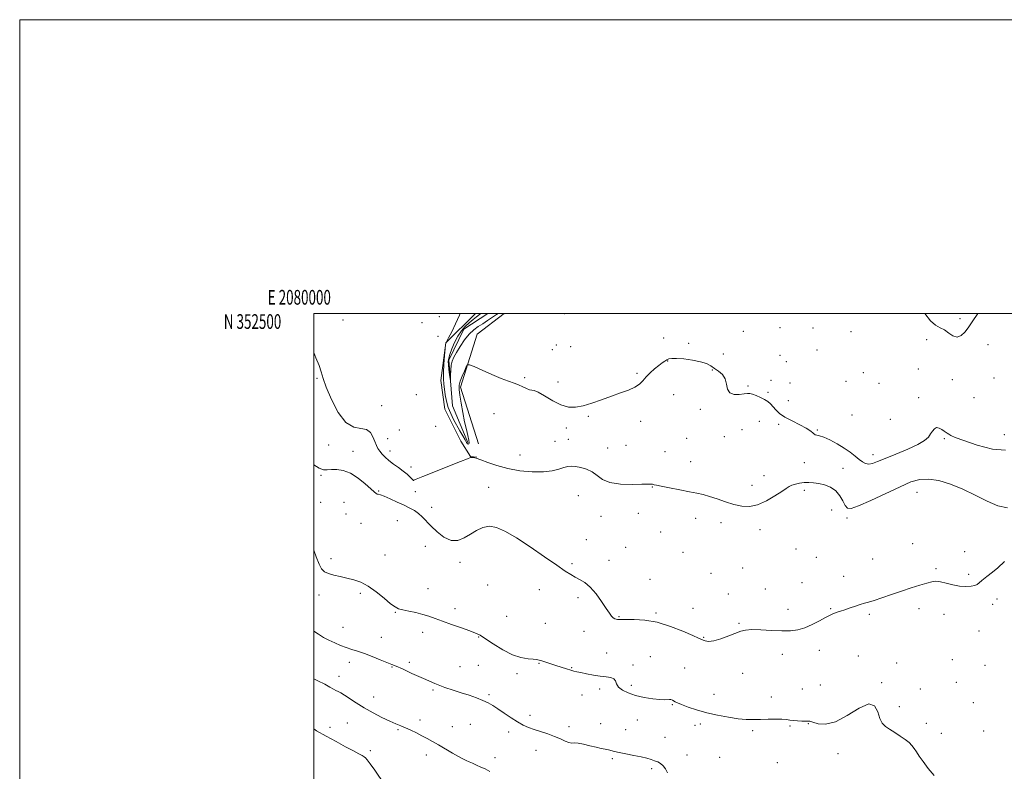
# Model space of a CAD drawing. Extents: x 2079800 to 2082700, y 349800 to 352700.
# Drawn here: x 2079800 to 2080470, y 352188 to 352700 of the extents above; entities that cross this region are included whole.
import ezdxf
from ezdxf.enums import TextEntityAlignment as Align

# ---------------------------------------------------------------- set-up
doc = ezdxf.new("R2010")
doc.units = 0
doc.header["$MEASUREMENT"] = 0
for name, color, linetype, lineweight in [('32000', 7, 'Continuous', 0), ('32001', 7, 'Continuous', 0), ('DTM HARD BREAKLINE', 7, 'Continuous', 0), ('DTM SPOT ELEVATION', 2, 'Continuous', 13), ('INDEX CONTOUR', 41, 'Continuous', 13), ('INTERMEDIATE CONTOUR', 44, 'Continuous', 0)]:
    doc.layers.add(name, color=color, linetype=linetype, lineweight=lineweight)
doc.styles.add('Style-WORKING', font='WORKING.shx')

msp = doc.modelspace()

# ---------------------------------------------------------------- linework, layer by layer
at = {"layer": '32000', "flags": 128}
for points in [[(2079800, 349800), (2082700, 349800), (2082700, 352700), (2079800, 352700), (2079800, 349800)], [(2080000, 350000), (2082500, 350000), (2082500, 352500), (2080000, 352500), (2080000, 350000)]]:
    msp.add_lwpolyline(points, dxfattribs=at)
at = {"layer": 'DTM HARD BREAKLINE'}
for points in [[(2080110.129, 352500, 1117.317), (2080089.83, 352479.89, 1118.01), (2080086.6, 352454.42, 1118.64), (2080089.26, 352434.9, 1118.64), (2080100.02, 352413.16, 1119.34), (2080106.76, 352402.7, 1119.96), (2080111.07, 352402.27, 1119.96)], [(2080104.93, 352412.1, 1117.59), (2080094.35, 352437.04, 1116.39), (2080091.99, 352468.27, 1115.64), (2080102.06, 352489.19, 1114.91), (2080118.355, 352500, 1114.434)], [(2080112.07, 352411.25, 1119.76), (2080099.85, 352449.9, 1118.44), (2080111.25, 352485.84, 1117.44), (2080129.614, 352500, 1116.998)]]:
    msp.add_polyline3d(points, dxfattribs=at)
at = {"layer": 'DTM SPOT ELEVATION'}
for p in [(2080085.46, 352497.75, 1118.99), (2080170.81, 352499.76, 1116.6), (2080019.93, 352495.65, 1119.5), (2080073.67, 352493.64, 1118.99), (2080317.25, 352490.4, 1116.1), (2080439.61, 352496.55, 1115.7), (2080084.59, 352484.51, 1118.99), (2080292.18, 352487.81, 1117.1), (2080339.62, 352490.08, 1116.1), (2080365.43, 352487.65, 1116.4), (2080165.14, 352478.48, 1117.86), (2080174.81, 352477.4, 1116.8), (2080238.06, 352483.27, 1116.5), (2080255.02, 352479.68, 1117.6), (2080417.01, 352482.24, 1116.36), (2080458.72, 352478.68, 1116.6), (2080162.33, 352475.45, 1117.5), (2080278.72, 352472.4, 1116.6), (2080317.32, 352471.4, 1116.39), (2080342.3, 352475.09, 1116.5), (2080240.84, 352467.68, 1118.1), (2080321.42, 352467.22, 1116.39), (2080220.02, 352459.33, 1117.7), (2080271.22, 352461.44, 1118.2), (2080373.82, 352459.74, 1116.9), (2080411.35, 352462.08, 1116.49), (2080002.15, 352455.9, 1120.1), (2080143.55, 352456.33, 1117.81), (2080166.3, 352453.25, 1117.1), (2080295.5, 352450.54, 1117.74), (2080311, 352454.4, 1116.49), (2080324.04, 352452.7, 1116.49), (2080362.11, 352453.8, 1116.86), (2080384.47, 352452.34, 1116.8), (2080434.46, 352454.99, 1116.49), (2080462.82, 352456.06, 1117.1), (2080069.92, 352444.75, 1118.26), (2080244.93, 352444.81, 1119.2), (2080309.08, 352446.23, 1117.7), (2080046.27, 352437.2, 1118.96), (2080322.81, 352440.62, 1117.11), (2080411.51, 352442.73, 1117.6), (2080449.26, 352442.68, 1116.49), (2080122.74, 352431.85, 1118.8), (2080263.14, 352434.66, 1118.3), (2080366.23, 352430.9, 1116.84), (2080186.76, 352429.85, 1118.29), (2080222.47, 352426.47, 1118.69), (2080303.21, 352426.52, 1118.99), (2080316.37, 352424.58, 1118.4), (2080392.24, 352428.02, 1117.4), (2080058.35, 352420.62, 1119.7), (2080083.03, 352423.05, 1119.4), (2080171.86, 352422.1, 1118.69), (2080291.35, 352420.99, 1119.39), (2080342.69, 352420.63, 1117.91), (2080469.81, 352417.38, 1117.06), (2080010.26, 352410.47, 1120.5), (2080050.31, 352414.74, 1119.19), (2080164.18, 352412.91, 1118.69), (2080173.27, 352414.22, 1118.69), (2080212.53, 352410.13, 1118.69), (2080253.67, 352415.09, 1119.5), (2080279.38, 352416.1, 1118.9), (2080429.11, 352414.7, 1118.2), (2080026.78, 352406.23, 1121.39), (2080051.81, 352406.42, 1119.44), (2080140.39, 352403.73, 1118.69), (2080200.01, 352408.39, 1118.69), (2080239.02, 352405.96, 1118.69), (2080380.39, 352403.91, 1117.49), (2080256.54, 352399.12, 1118.69), (2080333.8, 352398.44, 1118.39), (2080066.22, 352395.55, 1119.56), (2080360.06, 352394.56, 1118.69), (2080004.92, 352389.89, 1122.21), (2080067.84, 352386.48, 1119.99), (2080306.39, 352389.54, 1118.69), (2080044.18, 352379.12, 1121.86), (2080069.25, 352378.68, 1120.76), (2080119.1, 352381.57, 1121.5), (2080230.44, 352381.93, 1120.1), (2080298.21, 352382.89, 1118.69), (2080333.71, 352379.56, 1120.7), (2080410.42, 352378.14, 1120.8), (2080004.82, 352371.51, 1122.6), (2080020.63, 352371.35, 1123.1), (2080180.1, 352376.04, 1121.51), (2080022.03, 352363.58, 1123.4), (2080080.27, 352367.99, 1121.29), (2080220.77, 352364.03, 1121.09), (2080352.48, 352366.23, 1121.41), (2080032.22, 352357.01, 1123.2), (2080056.89, 352358.99, 1123.2), (2080195.43, 352361.96, 1121.09), (2080259.96, 352360.61, 1121.09), (2080277.03, 352357.47, 1121.09), (2080362.72, 352360.76, 1120.31), (2080235.93, 352351.16, 1121.4), (2080303.63, 352352.81, 1121.2), (2080185.47, 352346, 1121.6), (2080407.51, 352343.28, 1121.5), (2080075.96, 352341.43, 1122.9), (2080212.13, 352340.67, 1121.3), (2080251.26, 352337.48, 1121.1), (2080328.13, 352339.54, 1120.8), (2080442.88, 352337.78, 1121.5), (2080011.67, 352333.04, 1123.5), (2080048.52, 352335.52, 1122.9), (2080099.54, 352330.64, 1122.3), (2080175.63, 352329.7, 1121.8), (2080200.8, 352331.98, 1121.5), (2080341.86, 352333.99, 1120.9), (2080380.37, 352332.81, 1121.3), (2080270.25, 352323.08, 1121.6), (2080291.85, 352326.6, 1120.9), (2080423.24, 352326.18, 1121.8), (2080228.83, 352318.96, 1121.5), (2080332.23, 352316.61, 1121.2), (2080360.64, 352320.95, 1121.5), (2080445.63, 352322.43, 1121.7), (2080031.74, 352309.57, 1124.4), (2080077.66, 352312.55, 1123.3), (2080118.39, 352315.07, 1122.9), (2080153.4, 352312.05, 1122.6), (2080307.3, 352312.37, 1121.2), (2080003.67, 352308.34, 1124.7), (2080179.78, 352306.52, 1122.3), (2080282.07, 352309.11, 1121.2), (2080464.83, 352305.52, 1122.6), (2080055.47, 352296.61, 1124.1), (2080096.16, 352299.09, 1123.5), (2080258.09, 352299.25, 1121.5), (2080322.67, 352298.46, 1121.5), (2080351.7, 352299.12, 1121.9), (2080411.88, 352299, 1122.4), (2080461.88, 352301.91, 1122.5), (2080131.28, 352293.81, 1122.9), (2080207.66, 352293.61, 1121.9), (2080232.94, 352295.99, 1121.8), (2080377.97, 352295.13, 1122.2), (2080428.82, 352295.21, 1122.6), (2080019.99, 352286.36, 1125.1), (2080074.03, 352283.01, 1124.5), (2080157.52, 352288.98, 1122.8), (2080183.9, 352283.48, 1122.5), (2080289.38, 352288.95, 1121.9), (2080452.53, 352283.87, 1122.8), (2080046.03, 352279.61, 1125.1), (2080112.22, 352279.65, 1124.1), (2080265.26, 352279.59, 1121.9), (2080344.08, 352270.7, 1122.5), (2080199.26, 352268.93, 1123.2), (2080229.07, 352266.33, 1123.3), (2080318.9, 352268.03, 1122.5), (2080370.4, 352266.81, 1122.9), (2080434.41, 352264.2, 1123.6), (2080024.22, 352262.58, 1126.6), (2080053.23, 352259.2, 1126.1), (2080065.16, 352262.54, 1125.7), (2080099.63, 352259.64, 1125.1), (2080112.07, 352260.53, 1124.8), (2080153.37, 352261.88, 1124.1), (2080175.49, 352258.93, 1123.9), (2080217.24, 352260.76, 1123.6), (2080252.47, 352258.62, 1123.1), (2080396.68, 352261.93, 1123.4), (2080456.71, 352260.53, 1123.3), (2080017.12, 352252.88, 1127.4), (2080138.27, 352254.72, 1124.4), (2080291.74, 352255, 1122.5), (2080081.12, 352243.62, 1126.2), (2080194.6, 352244.22, 1124.4), (2080216.02, 352246.81, 1123.6), (2080332.34, 352244.34, 1122.7), (2080344.66, 352247.02, 1122.9), (2080386.35, 352248.61, 1123.9), (2080412.64, 352244.24, 1123.6), (2080437.19, 352248.79, 1123.8), (2080040.85, 352238.84, 1127.2), (2080119.3, 352240.38, 1125.8), (2080182.53, 352240.16, 1124.7), (2080272.27, 352240.65, 1123.3), (2080311.3, 352238.88, 1123.4), (2080244.07, 352233.68, 1124.1), (2080398.34, 352232.3, 1123.7), (2080448.69, 352234.99, 1123.4), (2080072.25, 352223.14, 1127.5), (2080147.06, 352226.39, 1125.6), (2080220.23, 352223.25, 1124.9), (2080011.01, 352218.21, 1129.5), (2080022.79, 352221.27, 1129.1), (2080057.26, 352216.61, 1128.2), (2080094.43, 352218.65, 1127.1), (2080106.65, 352220.35, 1126.8), (2080173.76, 352218.68, 1125.6), (2080195.13, 352220.68, 1125.4), (2080212.32, 352216.7, 1125.3), (2080259.44, 352219.62, 1124.5), (2080263.06, 352220.43, 1124.4), (2080298.72, 352215.91, 1124.3), (2080323.94, 352219.2, 1124.2), (2080336.56, 352220.67, 1124.1), (2080416.84, 352220.96, 1123.7), (2080455.81, 352215.76, 1123.3), (2080132.75, 352215.06, 1126.4), (2080238.96, 352211.47, 1125.1), (2080427.06, 352214.16, 1123.6), (2080151.34, 352202.64, 1126.6), (2080038.62, 352202.27, 1129.6), (2080076.53, 352199.36, 1128.6), (2080123.33, 352197.51, 1127.5), (2080203.12, 352196.92, 1126.2), (2080253.98, 352199.41, 1125.4), (2080276.21, 352197.85, 1125.2), (2080356.75, 352200.32, 1124.6), (2080229.98, 352190.06, 1126.3), (2080315.49, 352194.27, 1125.1)]:
    msp.add_point(p, dxfattribs=at)
at = {"layer": 'INDEX CONTOUR'}
for points in [[(2080472.032, 352367.761, 1120), (2080465.524, 352369.092, 1120), (2080458.125, 352372.166, 1120), (2080450.079, 352376.265, 1120), (2080441.688, 352380.43, 1120), (2080433.283, 352383.834, 1120), (2080425.316, 352386.175, 1120), (2080418.266, 352387.282, 1120), (2080412.298, 352387.006, 1120), (2080406.317, 352385.28, 1120), (2080398.914, 352382.061, 1120), (2080379.118, 352372.723, 1120), (2080370.67, 352368.935, 1120), (2080365.605, 352367.169, 1120), (2080363.085, 352367.3709, 1120), (2080361.653, 352369.222, 1120), (2080360.064, 352372.321, 1120), (2080357.941, 352375.942, 1120), (2080355.122, 352379.279, 1120), (2080351.547, 352381.699, 1120), (2080347.562, 352383.2671, 1120), (2080343.616, 352384.222, 1120), (2080340.05, 352384.766, 1120), (2080336.795, 352384.9591, 1120), (2080333.672, 352384.824, 1120), (2080330.579, 352384.3969, 1120), (2080327.704, 352383.764, 1120), (2080325.3111, 352383.024, 1120), (2080323.469, 352382.1911, 1120), (2080321.476, 352380.938, 1120), (2080318.437, 352378.851, 1120), (2080313.752, 352375.751, 1120), (2080307.993, 352372.389, 1120), (2080302.025, 352369.75, 1120), (2080296.507, 352368.591, 1120), (2080291.258, 352368.776, 1120), (2080285.893, 352369.939, 1120), (2080280.176, 352371.711, 1120), (2080274.479, 352373.684, 1120), (2080269.325, 352375.443, 1120), (2080264.989, 352376.699, 1120), (2080260.742, 352377.658, 1120), (2080255.607, 352378.656, 1120), (2080249.026, 352379.92, 1120), (2080242.121, 352381.261, 1120), (2080236.437, 352382.388, 1120), (2080233.101, 352383.084, 1120), (2080231.585, 352383.435, 1120), (2080230.942, 352383.603, 1120), (2080230.397, 352383.721, 1120), (2080229.841, 352383.81, 1120), (2080229.335, 352383.86, 1120), (2080228.738, 352383.8641, 1120), (2080223.301, 352383.7009, 1120), (2080216.697, 352383.59, 1120), (2080208.769, 352383.843, 1120), (2080201.514, 352384.893, 1120), (2080196.4, 352386.988, 1120), (2080192.785, 352389.637, 1120), (2080189.499, 352392.163, 1120), (2080185.673, 352394.024, 1120), (2080181.636, 352395.21, 1120), (2080178.018, 352395.847, 1120), (2080175.238, 352396.035, 1120), (2080172.868, 352395.7849, 1120), (2080170.264, 352395.08, 1120), (2080166.844, 352393.982, 1120), (2080162.262, 352392.847, 1120), (2080156.231, 352392.108, 1120), (2080148.664, 352392.115, 1120), (2080140.279, 352392.888, 1120), (2080131.996, 352394.366, 1120), (2080124.616, 352396.415, 1120), (2080118.471, 352398.6, 1120), (2080113.777, 352400.413, 1120), (2080110.638, 352401.475, 1120), (2080108.725, 352401.9181, 1120), (2080107.594, 352401.999, 1120), (2080106.632, 352401.85, 1120), (2080104.532, 352401.083, 1120), (2080099.812, 352399.186, 1120), (2080074.261, 352388.898, 1120), (2080069.784, 352387.11, 1120), (2080068.115, 352386.461, 1120), (2080067.847, 352386.382, 1120), (2080067.772, 352386.437, 1120), (2080067.487, 352386.712, 1120), (2080065.497, 352388.732, 1120), (2080063.564, 352390.54, 1120), (2080060.962, 352392.695, 1120), (2080057.749, 352395.049, 1120), (2080054.315, 352397.4769, 1120), (2080051.134, 352399.864, 1120), (2080048.575, 352402.113, 1120), (2080046.591, 352404.219, 1120), (2080045.03, 352406.195, 1120), (2080043.746, 352408.106, 1120), (2080042.6169, 352410.204, 1120), (2080041.523, 352412.79, 1120), (2080040.295, 352415.964, 1120), (2080038.558, 352419.03, 1120), (2080035.885, 352421.089, 1120), (2080031.998, 352421.747, 1120), (2080027.204, 352422.612, 1120), (2080021.959, 352425.8, 1120), (2080016.736, 352432.657, 1120), (2080012.073, 352441.477, 1120), (2080008.524, 352449.785, 1120), (2080006.407, 352455.765, 1120), (2080005.083, 352460.208, 1120), (2080003.677, 352464.564, 1120), (2080001.542, 352469.898, 1120), (2080000, 352473.382, 1120)], [(2080048.112, 352179.375, 1130), (2080041.498, 352189.028, 1130), (2080038.397, 352193.487, 1130), (2080036.4329, 352196.17, 1130), (2080035.263, 352197.486, 1130), (2080034.287, 352198.209, 1130), (2080032.924, 352199.029, 1130), (2080030.6639, 352200.29, 1130), (2080027.017, 352202.249, 1130), (2080021.7, 352205.064, 1130), (2080015.265, 352208.501, 1130), (2080008.471, 352212.224, 1130), (2080002.022, 352215.904, 1130), (2080000, 352217.098, 1130)]]:
    msp.add_polyline3d(points, dxfattribs=at)
at = {"layer": 'INTERMEDIATE CONTOUR'}
for points in [[(2080470.587, 352406.83, 1118), (2080461.83, 352407.681, 1118), (2080451.456, 352410.377, 1118), (2080442.285, 352413.4079, 1118), (2080436.463, 352415.574, 1118), (2080433.436, 352416.906, 1118), (2080431.975, 352417.745, 1118), (2080431.0109, 352418.405, 1118), (2080428.942, 352419.944, 1118), (2080427.356, 352421.0481, 1118), (2080425.533, 352421.994, 1118), (2080423.7669, 352422.269, 1118), (2080422.274, 352421.511, 1118), (2080420.972, 352419.951, 1118), (2080419.7, 352417.971, 1118), (2080418.174, 352415.856, 1118), (2080415.604, 352413.517, 1118), (2080411.076, 352410.769, 1118), (2080404.125, 352407.538, 1118), (2080396.094, 352404.203, 1118), (2080388.775, 352401.2541, 1118), (2080383.538, 352399.0991, 1118), (2080380.059, 352397.811, 1118), (2080377.591, 352397.383, 1118), (2080375.473, 352397.788, 1118), (2080373.3851, 352398.922, 1118), (2080371.092, 352400.661, 1118), (2080368.374, 352402.885, 1118), (2080365.058, 352405.4811, 1118), (2080360.981, 352408.336, 1118), (2080356.15, 352411.283, 1118), (2080351.223, 352413.934, 1118), (2080347.0271, 352415.845, 1118), (2080344.165, 352416.749, 1118), (2080342.358, 352417.0861, 1118), (2080341.107, 352417.476, 1118), (2080339.891, 352418.417, 1118), (2080338.109, 352419.928, 1118), (2080335.135, 352421.908, 1118), (2080330.636, 352424.2471, 1118), (2080325.421, 352426.802, 1118), (2080320.588, 352429.42, 1118), (2080316.981, 352431.963, 1118), (2080314.423, 352434.347, 1118), (2080312.483, 352436.501, 1118), (2080310.753, 352438.378, 1118), (2080308.919, 352440.025, 1118), (2080306.6951, 352441.513, 1118), (2080303.9269, 352442.884, 1118), (2080301.015, 352444.064, 1118), (2080298.496, 352444.951, 1118), (2080296.689, 352445.463, 1118), (2080295.052, 352445.597, 1118), (2080292.827, 352445.374, 1118), (2080289.555, 352444.928, 1118), (2080285.965, 352444.856, 1118), (2080283.088, 352445.876, 1118), (2080281.616, 352448.435, 1118), (2080280.9, 352451.923, 1118), (2080279.9569, 352455.463, 1118), (2080278.0509, 352458.362, 1118), (2080275.458, 352460.659, 1118), (2080272.704, 352462.5769, 1118), (2080270.109, 352464.2981, 1118), (2080267.172, 352465.835, 1118), (2080263.186, 352467.162, 1118), (2080257.776, 352468.243, 1118), (2080251.905, 352469.017, 1118), (2080246.865, 352469.416, 1118), (2080243.605, 352469.398, 1118), (2080241.688, 352469.024, 1118), (2080240.329, 352468.382, 1118), (2080238.855, 352467.515, 1118), (2080237.023, 352466.302, 1118), (2080234.701, 352464.575, 1118), (2080231.854, 352462.249, 1118), (2080228.827, 352459.548, 1118), (2080226.068, 352456.778, 1118), (2080223.822, 352454.192, 1118), (2080221.553, 352451.836, 1118), (2080218.527, 352449.709, 1118), (2080214.192, 352447.772, 1118), (2080208.728, 352445.845, 1118), (2080202.495, 352443.714, 1118), (2080195.871, 352441.28, 1118), (2080189.307, 352438.896, 1118), (2080183.275, 352437.028, 1118), (2080178.064, 352436.093, 1118), (2080173.243, 352436.305, 1118), (2080168.204, 352437.827, 1118), (2080162.596, 352440.619, 1118), (2080157.106, 352443.825, 1118), (2080152.683, 352446.388, 1118), (2080149.963, 352447.563, 1118), (2080148.334, 352447.851, 1118), (2080146.873, 352448.065, 1118), (2080144.848, 352448.831, 1118), (2080142.294, 352450.019, 1118), (2080139.433, 352451.312, 1118), (2080136.357, 352452.51, 1118), (2080132.622, 352453.882, 1118), (2080127.651, 352455.818, 1118), (2080121.221, 352458.518, 1118), (2080114.526, 352461.433, 1118), (2080109.117, 352463.826, 1118), (2080106.087, 352465.075, 1118), (2080104.715, 352465.005, 1118), (2080103.824, 352463.559, 1118), (2080102.513, 352460.811, 1118), (2080100.971, 352457.375, 1118), (2080099.666, 352454, 1118), (2080098.97, 352451.16, 1118), (2080098.892, 352448.239, 1118), (2080099.351, 352444.344, 1118), (2080100.249, 352438.897, 1118), (2080101.425, 352432.565, 1118), (2080102.702, 352426.326, 1118), (2080103.909, 352421.005, 1118), (2080104.8979, 352416.817, 1118), (2080105.53, 352413.825, 1118), (2080105.71, 352412.03, 1118), (2080105.542, 352411.197, 1118), (2080105.174, 352411.031, 1118), (2080104.706, 352411.324, 1118), (2080104.026, 352412.227, 1118), (2080102.968, 352413.979, 1118), (2080101.425, 352416.717, 1118), (2080099.506, 352420.174, 1118), (2080095.209, 352427.848, 1118), (2080093.19, 352431.796, 1118), (2080091.513, 352435.92, 1118), (2080090.317, 352440.249, 1118), (2080089.511, 352444.536, 1118), (2080088.946, 352448.465, 1118), (2080088.514, 352451.899, 1118), (2080088.262, 352455.424, 1118), (2080088.274, 352459.803, 1118), (2080088.589, 352465.445, 1118), (2080089.06, 352471.337, 1118), (2080089.496, 352476.11, 1118), (2080089.749, 352478.763, 1118), (2080089.858, 352479.764, 1118), (2080089.907, 352479.95, 1118), (2080090.081, 352480.137, 1118), (2080090.172, 352480.284, 1118), (2080091.779, 352483.33, 1118), (2080093.895, 352487.406, 1118), (2080096.566, 352492.835, 1118), (2080099.242, 352498.868, 1118), (2080099.668, 352500, 1118)], [(2080125.458, 352500, 1116), (2080124.47, 352499.359, 1116), (2080118.247, 352495.182, 1116), (2080114.978, 352493.04, 1116), (2080111.862, 352491.053, 1116), (2080108.833, 352488.84, 1116), (2080105.762, 352485.8991, 1116), (2080102.596, 352481.941, 1116), (2080099.587, 352477.535, 1116), (2080097.065, 352473.465, 1116), (2080095.275, 352470.282, 1116), (2080094.1389, 352467.596, 1116), (2080093.495, 352464.783, 1116), (2080093.187, 352461.443, 1116), (2080093.094, 352458.071, 1116), (2080093.106, 352453.986, 1116), (2080093.034, 352454.016, 1116), (2080092.826, 352455.501, 1116), (2080092.455, 352458.319, 1116), (2080092.029, 352461.759, 1116), (2080091.693, 352464.958, 1116), (2080091.589, 352467.338, 1116), (2080091.854, 352469.447, 1116), (2080092.625, 352472.111, 1116), (2080093.991, 352475.898, 1116), (2080095.854, 352480.321, 1116), (2080098.0689, 352484.633, 1116), (2080100.504, 352488.247, 1116), (2080103.085, 352491.2049, 1116), (2080105.75, 352493.71, 1116), (2080108.406, 352495.917, 1116), (2080110.816, 352497.784, 1116), (2080112.713, 352499.221, 1116), (2080113.692, 352500, 1116)], [(2080451.8649, 352500, 1116), (2080450.8, 352498.57, 1116), (2080448.875, 352495.656, 1116), (2080447.141, 352492.937, 1116), (2080445.264, 352490.1769, 1116), (2080442.993, 352487.313, 1116), (2080440.403, 352484.971, 1116), (2080437.656, 352483.952, 1116), (2080434.878, 352484.7561, 1116), (2080432.072, 352486.687, 1116), (2080429.21, 352488.751, 1116), (2080426.247, 352490.295, 1116), (2080423.073, 352492.041, 1116), (2080419.561, 352495.053, 1116), (2080415.673, 352500, 1116)], [(2080469.936, 352331.044, 1122), (2080465.381, 352326.763, 1122), (2080461.764, 352323.834, 1122), (2080457.8159, 352320.824, 1122), (2080454.537, 352318.265, 1122), (2080452.601, 352316.547, 1122), (2080451.356, 352315.509, 1122), (2080449.8251, 352314.848, 1122), (2080447.2391, 352314.349, 1122), (2080443.673, 352314.139, 1122), (2080439.411, 352314.433, 1122), (2080434.777, 352315.33, 1122), (2080430.247, 352316.468, 1122), (2080426.337, 352317.371, 1122), (2080423.326, 352317.655, 1122), (2080420.56, 352317.297, 1122), (2080417.145, 352316.369, 1122), (2080412.408, 352314.943, 1122), (2080406.538, 352313.111, 1122), (2080399.941, 352310.967, 1122), (2080393.075, 352308.642, 1122), (2080386.603, 352306.424, 1122), (2080381.242, 352304.636, 1122), (2080377.443, 352303.484, 1122), (2080374.599, 352302.697, 1122), (2080371.839, 352301.887, 1122), (2080368.517, 352300.768, 1122), (2080364.881, 352299.478, 1122), (2080361.403, 352298.259, 1122), (2080358.464, 352297.298, 1122), (2080356.086, 352296.56, 1122), (2080354.194, 352295.955, 1122), (2080352.622, 352295.355, 1122), (2080350.813, 352294.4781, 1122), (2080348.111, 352293, 1122), (2080344.085, 352290.758, 1122), (2080339.195, 352288.215, 1122), (2080334.119, 352285.991, 1122), (2080329.313, 352284.575, 1122), (2080324.323, 352283.918, 1122), (2080318.469, 352283.8369, 1122), (2080311.406, 352284.133, 1122), (2080304.127, 352284.529, 1122), (2080297.9599, 352284.732, 1122), (2080293.779, 352284.488, 1122), (2080290.6489, 352283.711, 1122), (2080282.395, 352280.476, 1122), (2080276.999, 352278.558, 1122), (2080272.11, 352277.183, 1122), (2080268.593, 352276.767, 1122), (2080266.306, 352277.045, 1122), (2080264.854, 352277.584, 1122), (2080261.787, 352278.988, 1122), (2080257.886, 352280.742, 1122), (2080251.216, 352283.644, 1122), (2080242.677, 352286.9691, 1122), (2080233.593, 352289.741, 1122), (2080225.163, 352291.233, 1122), (2080218.077, 352291.72, 1122), (2080212.901, 352291.7261, 1122), (2080208.671, 352291.676, 1122), (2080207.312, 352291.709, 1122), (2080206.663, 352291.741, 1122), (2080205.807, 352291.819, 1122), (2080204.807, 352292.085, 1122), (2080203.751, 352292.7059, 1122), (2080202.65, 352293.8811, 1122), (2080201.201, 352295.935, 1122), (2080199.02, 352299.223, 1122), (2080195.869, 352303.863, 1122), (2080192.074, 352309.012, 1122), (2080188.105, 352313.589, 1122), (2080184.356, 352316.79, 1122), (2080180.92, 352318.907, 1122), (2080177.816, 352320.511, 1122), (2080174.866, 352322.195, 1122), (2080171.107, 352324.65, 1122), (2080165.378, 352328.591, 1122), (2080157.008, 352334.39, 1122), (2080147.276, 352341.034, 1122), (2080137.947, 352347.165, 1122), (2080130.398, 352351.657, 1122), (2080124.44, 352354.313, 1122), (2080119.492, 352355.165, 1122), (2080115.041, 352354.34, 1122), (2080110.836, 352352.338, 1122), (2080106.694, 352349.752, 1122), (2080102.454, 352347.2129, 1122), (2080098.045, 352345.516, 1122), (2080093.418, 352345.492, 1122), (2080088.6029, 352347.657, 1122), (2080083.931, 352351.264, 1122), (2080079.812, 352355.248, 1122), (2080073.806, 352361.603, 1122), (2080071.276, 352363.921, 1122), (2080068.564, 352365.8, 1122), (2080065.39, 352367.517, 1122), (2080061.494, 352369.393, 1122), (2080056.803, 352371.615, 1122), (2080052.009, 352373.84, 1122), (2080047.988, 352375.5921, 1122), (2080045.391, 352376.536, 1122), (2080043.939, 352376.907, 1122), (2080043.125, 352377.083, 1122), (2080042.423, 352377.456, 1122), (2080041.231, 352378.472, 1122), (2080038.934, 352380.595, 1122), (2080035.127, 352384.027, 1122), (2080030.277, 352387.94, 1122), (2080025.064, 352391.245, 1122), (2080020.095, 352393.118, 1122), (2080015.676, 352393.789, 1122), (2080012.039, 352393.751, 1122), (2080009.256, 352393.51, 1122), (2080006.754, 352393.625, 1122), (2080003.801, 352394.668, 1122), (2080000, 352396.9, 1122)], [(2080422.165, 352185.332, 1124), (2080418.039, 352190.308, 1124), (2080414.56, 352194.918, 1124), (2080411.955, 352198.6299, 1124), (2080410.015, 352201.538, 1124), (2080408.424, 352203.89, 1124), (2080406.86, 352205.932, 1124), (2080404.9821, 352207.887, 1124), (2080402.446, 352209.973, 1124), (2080399.0659, 352212.326, 1124), (2080395.293, 352214.753, 1124), (2080391.736, 352216.9781, 1124), (2080388.88, 352218.897, 1124), (2080386.71, 352221.095, 1124), (2080385.087, 352224.328, 1124), (2080383.704, 352228.849, 1124), (2080381.582, 352232.899, 1124), (2080377.574, 352234.215, 1124), (2080370.983, 352231.378, 1124), (2080362.905, 352226.357, 1124), (2080354.881, 352221.964, 1124), (2080348.199, 352220.312, 1124), (2080343.111, 352220.711, 1124), (2080339.614, 352221.771, 1124), (2080337.551, 352222.377, 1124), (2080336.167, 352222.523, 1124), (2080334.555, 352222.477, 1124), (2080332.064, 352222.467, 1124), (2080329.071, 352222.561, 1124), (2080326.213, 352222.781, 1124), (2080323.891, 352223.1299, 1124), (2080321.578, 352223.501, 1124), (2080318.516, 352223.766, 1124), (2080314.189, 352223.833, 1124), (2080309.068, 352223.754, 1124), (2080303.87, 352223.62, 1124), (2080299.078, 352223.533, 1124), (2080294.258, 352223.6439, 1124), (2080288.744, 352224.113, 1124), (2080282.089, 352225.061, 1124), (2080274.733, 352226.443, 1124), (2080267.336, 352228.169, 1124), (2080260.512, 352230.122, 1124), (2080254.697, 352232.055, 1124), (2080250.283, 352233.694, 1124), (2080247.496, 352234.838, 1124), (2080245.903, 352235.6, 1124), (2080243.997, 352236.683, 1124), (2080243.049, 352237.082, 1124), (2080242.025, 352237.2539, 1124), (2080238.839, 352237.0051, 1124), (2080235.558, 352237.091, 1124), (2080230.608, 352237.64, 1124), (2080224.707, 352238.638, 1124), (2080218.839, 352240.011, 1124), (2080213.843, 352241.685, 1124), (2080209.991, 352243.597, 1124), (2080207.413, 352245.685, 1124), (2080206.072, 352247.8469, 1124), (2080205.282, 352249.825, 1124), (2080204.191, 352251.322, 1124), (2080202.108, 352252.155, 1124), (2080198.995, 352252.601, 1124), (2080194.974, 352253.0511, 1124), (2080190.276, 352253.792, 1124), (2080185.568, 352254.688, 1124), (2080181.629, 352255.499, 1124), (2080178.962, 352256.062, 1124), (2080176.992, 352256.526, 1124), (2080174.8701, 352257.121, 1124), (2080171.953, 352258.015, 1124), (2080168.414, 352259.138, 1124), (2080164.63, 352260.361, 1124), (2080155.119, 352263.467, 1124), (2080153.313, 352264.01, 1124), (2080151.662, 352264.332, 1124), (2080149.369, 352264.545, 1124), (2080145.802, 352264.836, 1124), (2080140.998, 352265.688, 1124), (2080135.16, 352267.658, 1124), (2080128.617, 352271.033, 1124), (2080122.2, 352275.022, 1124), (2080116.864, 352278.559, 1124), (2080113.167, 352280.881, 1124), (2080110.081, 352282.42, 1124), (2080106.179, 352283.907, 1124), (2080100.4889, 352285.887, 1124), (2080093.855, 352288.175, 1124), (2080087.578, 352290.4011, 1124), (2080082.599, 352292.2749, 1124), (2080078.436, 352293.823, 1124), (2080074.251, 352295.154, 1124), (2080069.48, 352296.3521, 1124), (2080064.651, 352297.401, 1124), (2080060.568, 352298.263, 1124), (2080057.72, 352299.014, 1124), (2080055.338, 352300.1829, 1124), (2080052.337, 352302.417, 1124), (2080047.941, 352306.077, 1124), (2080042.606, 352310.391, 1124), (2080037.095, 352314.302, 1124), (2080032.004, 352317.007, 1124), (2080027.2641, 352318.712, 1124), (2080022.639, 352319.874, 1124), (2080018.001, 352320.885, 1124), (2080013.661, 352321.872, 1124), (2080010.035, 352322.897, 1124), (2080007.394, 352324.114, 1124), (2080005.415, 352326.045, 1124), (2080003.629, 352329.305, 1124), (2080001.658, 352334.256, 1124), (2080000, 352338.828, 1124)], [(2080240.748, 352187.333, 1126), (2080239.223, 352189.955, 1126), (2080237.677, 352192.0979, 1126), (2080235.961, 352193.6051, 1126), (2080234.044, 352194.647, 1126), (2080231.927, 352195.48, 1126), (2080229.548, 352196.316, 1126), (2080226.594, 352197.205, 1126), (2080222.686, 352198.156, 1126), (2080217.68, 352199.1599, 1126), (2080212.361, 352200.147, 1126), (2080207.7441, 352201.029, 1126), (2080204.558, 352201.744, 1126), (2080200.498, 352202.821, 1126), (2080198.2941, 352203.305, 1126), (2080195.532, 352203.8821, 1126), (2080192.07, 352204.672, 1126), (2080187.912, 352205.717, 1126), (2080183.644, 352206.753, 1126), (2080179.999, 352207.438, 1126), (2080177.471, 352207.573, 1126), (2080175.593, 352207.53, 1126), (2080173.6601, 352207.822, 1126), (2080171.089, 352208.8239, 1126), (2080167.789, 352210.352, 1126), (2080163.79, 352212.082, 1126), (2080159.199, 352213.7471, 1126), (2080149.964, 352216.758, 1126), (2080146.125, 352218.175, 1126), (2080142.547, 352219.806, 1126), (2080138.696, 352221.955, 1126), (2080134.229, 352224.786, 1126), (2080129.562, 352227.912, 1126), (2080125.301, 352230.81, 1126), (2080121.836, 352233.09, 1126), (2080118.693, 352234.913, 1126), (2080115.179, 352236.573, 1126), (2080110.784, 352238.301, 1126), (2080105.712, 352240.078, 1126), (2080100.349, 352241.818, 1126), (2080094.932, 352243.512, 1126), (2080089.112, 352245.458, 1126), (2080082.394, 352248.028, 1126), (2080074.593, 352251.401, 1126), (2080066.773, 352254.982, 1126), (2080060.308, 352257.986, 1126), (2080056.094, 352259.873, 1126), (2080053.112, 352261.106, 1126), (2080049.866, 352262.399, 1126), (2080045.261, 352264.267, 1126), (2080039.82, 352266.449, 1126), (2080034.469, 352268.483, 1126), (2080029.911, 352270.039, 1126), (2080025.953, 352271.2871, 1126), (2080022.178, 352272.526, 1126), (2080018.266, 352273.992, 1126), (2080014.288, 352275.678, 1126), (2080010.4069, 352277.512, 1126), (2080006.741, 352279.452, 1126), (2080003.197, 352281.573, 1126), (2080000, 352283.731, 1126)], [(2080119.775, 352188.2161, 1128), (2080116.643, 352189.871, 1128), (2080113.71, 352191.196, 1128), (2080110.816, 352192.489, 1128), (2080108.077, 352193.726, 1128), (2080105.673, 352194.798, 1128), (2080103.647, 352195.685, 1128), (2080101.491, 352196.708, 1128), (2080098.559, 352198.277, 1128), (2080094.439, 352200.649, 1128), (2080084.941, 352206.247, 1128), (2080080.876, 352208.587, 1128), (2080077.251, 352210.592, 1128), (2080073.669, 352212.479, 1128), (2080069.8529, 352214.401, 1128), (2080065.992, 352216.257, 1128), (2080062.391, 352217.882, 1128), (2080059.191, 352219.208, 1128), (2080055.881, 352220.559, 1128), (2080051.7831, 352222.357, 1128), (2080046.458, 352224.903, 1128), (2080040.402, 352228.023, 1128), (2080034.347, 352231.425, 1128), (2080028.928, 352234.808, 1128), (2080020.851, 352240.218, 1128), (2080018.375, 352241.709, 1128), (2080016.608, 352242.616, 1128), (2080015.108, 352243.361, 1128), (2080013.425, 352244.3159, 1128), (2080011.096, 352245.658, 1128), (2080007.651, 352247.518, 1128), (2080002.869, 352249.923, 1128), (2080000, 352251.298, 1128)]]:
    msp.add_polyline3d(points, dxfattribs=at)

# ---------------------------------------------------------------- texts
at = {"layer": '32001', "style": 'Style-WORKING', "width": 0.67}
msp.add_text('E 2080000', height=10, dxfattribs=at).set_placement((2079990.2292, 352506), align=Align.CENTER)
msp.add_text('N 352500', height=10, dxfattribs=at).set_placement((2079977.9479, 352499.5), align=Align.TOP_RIGHT)

doc.saveas('drawing.dxf')
